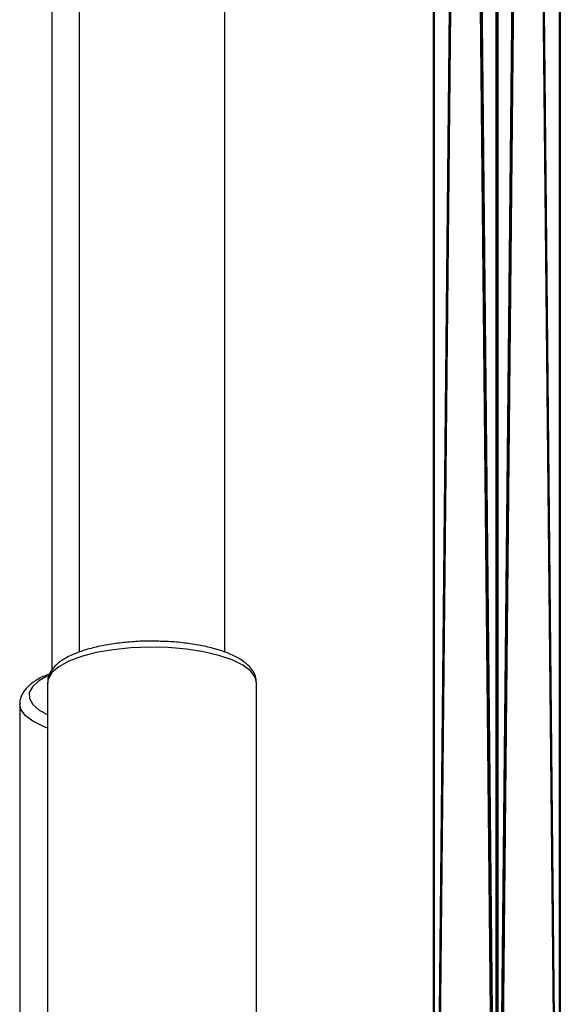
# Model space of a CAD drawing. Units: centimetres. Extents: x -467 to 661, y -1024 to 453.
# Drawn here: x 50 to 56, y -93 to -83 of the extents above; entities that cross this region are included whole.
import ezdxf

# ---------------------------------------------------------------- set-up
doc = ezdxf.new("R2010")
doc.units = ezdxf.units.CM
doc.header["$LTSCALE"] = 2.54
doc.layers.get('0').update_dxf_attribs({"true_color": 0xff5454})
doc.layers.add('VP-EQ', color=7, linetype='Continuous', true_color=0x8a3492)

# ---------------------------------------------------------------- blocks, each defined once
blk = doc.blocks.new('Grupuj_74')
at = {"color": 0}
for p, q in [((69.637, 1.386, 0.358), (0.16, 1.386, 31.285)), ((69.637, 1.386, 0.358), (0.16, 1.386, 31.285)), ((69.963, 1.394, 1.089), (0.485, 1.394, 32.016)), ((69.963, 1.394, 1.089), (0.485, 1.394, 32.016)), ((69.478, 0.688), (0, 0.688, 30.926)), ((69.478, 0.688), (0, 0.688, 30.926)), ((70.128, 0.706, 1.462), (0.651, 0.706, 32.388)), ((70.128, 0.706, 1.462), (0.651, 0.706, 32.388)), ((0.166, 0, 31.299), (69.644, 0, 0.372)), ((0.166, 0, 31.299), (69.644, 0, 0.372)), ((69.969, 0.009, 1.103), (0.491, 0.009, 32.03)), ((69.969, 0.009, 1.103), (0.491, 0.009, 32.03))]:
    blk.add_line(p, q, dxfattribs=at)
mesh = blk.add_polyface(dxfattribs=at)
corners = [(0.16, 1.386, 31.285), (69.478, 0.688), (0, 0.688, 30.926), (69.637, 1.386, 0.358)]
mesh.append_faces([[corners[k] for k in face] for face in [(0, 1, 2), (1, 0, 3)]], dxfattribs={"vtx0": -1, "color": 0})
mesh = blk.add_polyface(dxfattribs=at)
corners = [(0.16, 1.386, 31.285), (69.963, 1.394, 1.089), (69.637, 1.386, 0.358), (0.485, 1.394, 32.016)]
mesh.append_faces([[corners[k] for k in face] for face in [(0, 1, 2), (1, 0, 3)]], dxfattribs={"vtx0": -1, "color": 0})
mesh = blk.add_polyface(dxfattribs=at)
corners = [(0.651, 0.706, 32.388), (69.963, 1.394, 1.089), (0.485, 1.394, 32.016), (70.128, 0.706, 1.462)]
mesh.append_faces([[corners[k] for k in face] for face in [(0, 1, 2), (1, 0, 3)]], dxfattribs={"vtx0": -1, "color": 0})
mesh = blk.add_polyface(dxfattribs=at)
corners = [(69.478, 0.688), (0.166, 0, 31.299), (0, 0.688, 30.926), (69.644, 0, 0.372)]
mesh.append_faces([[corners[k] for k in face] for face in [(0, 1, 2), (1, 0, 3)]], dxfattribs={"vtx0": -1, "color": 0})
mesh = blk.add_polyface(dxfattribs=at)
corners = [(69.969, 0.009, 1.103), (0.651, 0.706, 32.388), (0.491, 0.009, 32.03), (70.128, 0.706, 1.462)]
mesh.append_faces([[corners[k] for k in face] for face in [(0, 1, 2), (1, 0, 3)]], dxfattribs={"vtx0": -1, "color": 0})
mesh = blk.add_polyface(dxfattribs=at)
corners = [(69.969, 0.009, 1.103), (0.166, 0, 31.299), (69.644, 0, 0.372), (0.491, 0.009, 32.03)]
mesh.append_faces([[corners[k] for k in face] for face in [(0, 1, 2), (1, 0, 3)]], dxfattribs={"vtx0": -1, "color": 0})
blk = doc.blocks.new('Komponent_23')
at = {"color": 0}
blk.add_blockref('Grupuj_74', (0, 0), dxfattribs=at)
blk = doc.blocks.new('Grupuj_77')
at = {"color": 0}
blk.add_blockref('Komponent_23', (3.83, 55.227, 4.269), dxfattribs=at)
blk = doc.blocks.new('drabinka_2')
at = {"color": 0}
blk.add_blockref('Grupuj_77', (0, 0), dxfattribs=at)
blk = doc.blocks.new('Grupuj_1')
at = {"color": 141, "true_color": 0x44d2fe, "extrusion": (0, 0, -1), "zscale": -1, "rotation": 270}
blk.add_blockref('drabinka_2', (-376.964, 224.459, -117.879), dxfattribs=at)
at = {"color": 141, "true_color": 0x44d2fe, "rotation": 90.00000000000001}
blk.add_blockref('drabinka_2', (376.964, 146.562, 183.818), dxfattribs=at)
blk = doc.blocks.new('1450')
at = {"color": 7, "linetype": 'Continuous', "lineweight": 25}
for p, q in [((971.708, 76.314), (971.708, 65.135)), ((973.308, 65.135), (973.308, 76.314)), ((971.405, 74.856), (971.405, 64.934)), ((971.358, 64.797), (971.358, 57.374)), ((973.658, 57.374), (973.658, 64.797)), ((971.055, 64.565), (971.055, 57.142))]:
    blk.add_line(p, q, dxfattribs=at)
at = {"color": 8, "linetype": 'Continuous', "lineweight": 25, "flags": 128}
for points in [[(973.658, 64.797), (973.644, 64.859), (973.594, 64.927), (973.508, 64.991), (973.391, 65.049), (973.245, 65.099), (973.075, 65.139), (972.888, 65.168), (972.688, 65.186), (972.482, 65.19), (972.277, 65.182), (972.08, 65.162), (971.896, 65.13), (971.732, 65.087), (971.593, 65.035), (971.483, 64.975), (971.407, 64.91), (971.366, 64.841), (971.358, 64.797)], [(971.36, 64.873), (971.261, 64.817), (971.193, 64.755), (971.158, 64.69), (971.16, 64.623), (971.197, 64.558), (971.268, 64.497), (971.358, 64.447)], [(971.358, 64.299), (971.315, 64.316), (971.199, 64.375), (971.115, 64.439), (971.067, 64.508), (971.055, 64.565)]]:
    blk.add_lwpolyline(points, dxfattribs=at)
at = {"color": 7, "linetype": 'Continuous', "lineweight": 25}
for points, knots in [([(972.544, 65.255), (972.536, 65.256), (972.466, 65.258), (972.331, 65.253), (972.148, 65.237), (971.975, 65.21), (971.815, 65.173), (971.673, 65.126), (971.551, 65.069), (971.458, 65.003), (971.396, 64.93), (971.361, 64.859), (971.361, 64.813), (971.361, 64.794)], [0, 0, 0, 0, 0.013805, 0.11904, 0.22436, 0.329965, 0.436149, 0.543359, 0.652304, 0.763932, 0.858333, 0.942552, 1, 1, 1, 1]), ([(973.654, 64.806), (973.654, 64.82), (973.655, 64.863), (973.622, 64.928), (973.564, 64.997), (973.479, 65.06), (973.365, 65.118), (973.224, 65.167), (973.065, 65.206), (972.891, 65.234), (972.716, 65.252), (972.599, 65.254), (972.544, 65.255)], [0, 0, 0, 0, 0.046944, 0.136519, 0.22972, 0.334861, 0.449917, 0.565612, 0.679372, 0.791763, 0.903364, 1, 1, 1, 1]), ([(971.384, 64.895), (971.364, 64.888), (971.297, 64.863), (971.208, 64.811), (971.123, 64.742), (971.074, 64.665), (971.052, 64.603), (971.056, 64.571), (971.057, 64.565)], [0, 0, 0, 0, 0.104062, 0.342581, 0.587555, 0.780686, 0.959, 1, 1, 1, 1])]:
    blk.add_open_spline(points, degree=3, knots=knots, dxfattribs=at)
blk = doc.blocks.new('WD1450 2d')
at = {"layer": 'VP-EQ'}
blk.add_blockref('1450', (1322.023, -2339.467), dxfattribs=at)

msp = doc.modelspace()

# ---------------------------------------------------------------- block references
at = {"color": 0}
msp.add_blockref('Grupuj_1', (-265.4, -250.825), dxfattribs=at)
at = {"layer": 'VP-EQ', "color": 0}
msp.add_blockref('WD1450 2d', (-2242.685, 2184.78), dxfattribs=at)

doc.saveas('drawing.dxf')
